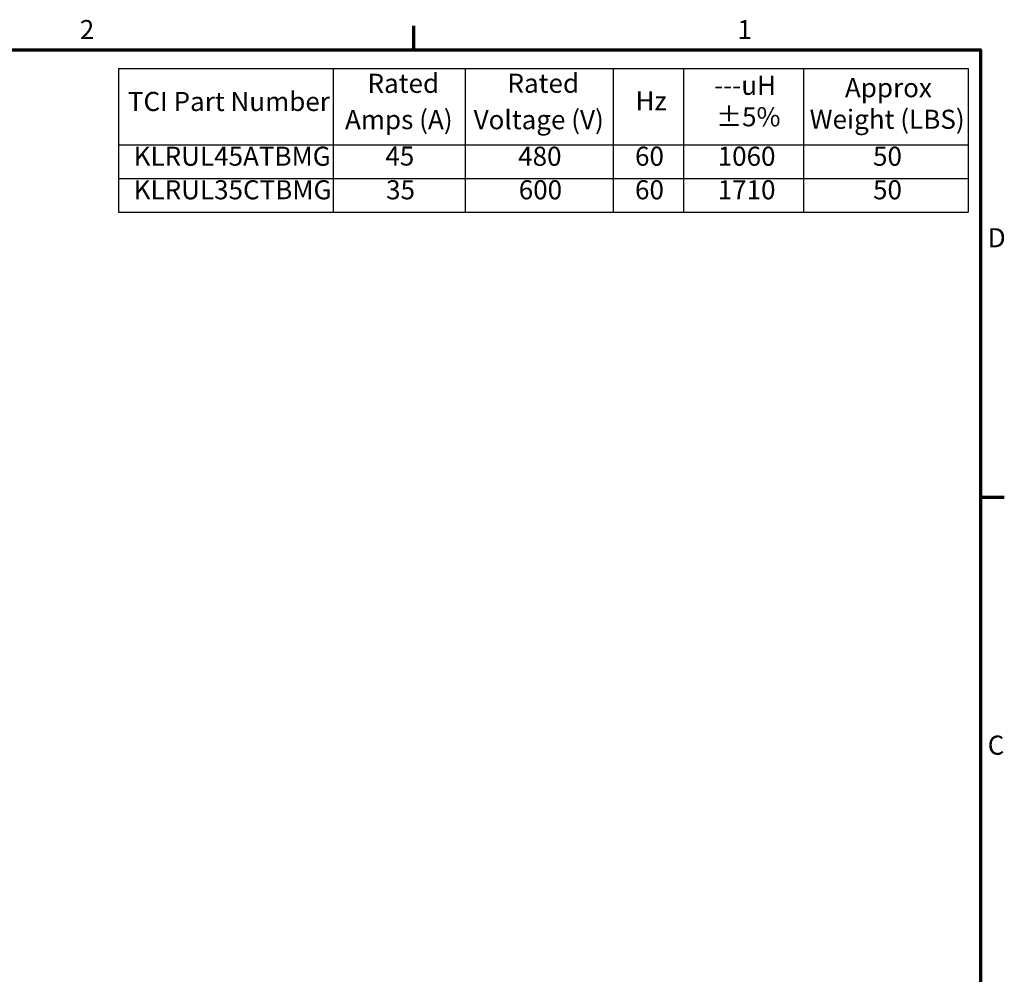
# Model space of a CAD drawing. Units: inches. Extents: x 1 to 43, y 0.1 to 33.5.
# Drawn here: x 26.4 to 42.9, y 17.5 to 33.5 of the extents above; entities that cross this region are included whole.
import ezdxf

# ---------------------------------------------------------------- set-up
doc = ezdxf.new("R2010")
doc.units = ezdxf.units.IN
doc.header["$LTSCALE"] = 2
doc.header["$MEASUREMENT"] = 0
doc.layers.get('0').update_dxf_attribs({"lineweight": 25})
doc.layers.add('Border (ANSI)', color=7, linetype='Continuous', lineweight=70)
doc.layers.add('Symbol (ANSI)', color=7, linetype='Continuous', lineweight=25)
doc.styles.add('Note Text (ANSI)', font='tahoma.ttf')

# ---------------------------------------------------------------- blocks, each defined once
blk = doc.blocks.new('Borders Default Border')
at = {"layer": 'Border (ANSI)'}
for p, q in [((16.5, 16.5), (16.5, 16.7)), ((21.25, 12.75), (21.45, 12.75))]:
    blk.add_line(p, q, dxfattribs=at)
at = {"layer": 'Border (ANSI)', "flags": 128}
blk.add_lwpolyline([(0.75, 0.5), (0.75, 16.5), (21.25, 16.5), (21.25, 0.5), (0.75, 0.5)], dxfattribs=at)
at = {"layer": 'Border (ANSI)', "char_height": 0.16, "attachment_point": 7, "style": 'Note Text (ANSI)'}
for s, insert in [('2', (13.7015, 16.54)), ('1', (19.2139, 16.54)), ('D', (21.3114, 14.795)), ('C', (21.311, 10.5421))]:
    blk.add_mtext(s, dxfattribs=dict(at, insert=insert))
blk = doc.blocks.new('Table1')
at = {"layer": 'Symbol (ANSI)'}
for p, q in [((14.0256, 16.3426), (21.1459, 16.3426)), ((14.0256, 16.3426), (14.0256, 15.7025)), ((15.8253, 16.3426), (15.8253, 15.7025)), ((16.9319, 16.3426), (16.9319, 15.7025)), ((18.1713, 16.3426), (18.1713, 15.7025)), ((18.7608, 16.3426), (18.7608, 15.7025)), ((19.7674, 16.3426), (19.7674, 15.7025)), ((21.1459, 16.3426), (21.1459, 15.7025)), ((14.0256, 15.7025), (21.1459, 15.7025)), ((14.0256, 15.7025), (14.0256, 15.1398)), ((15.8253, 15.7025), (15.8253, 15.1398)), ((16.9319, 15.7025), (16.9319, 15.1398)), ((18.1713, 15.7025), (18.1713, 15.1398)), ((18.7608, 15.7025), (18.7608, 15.1398)), ((19.7674, 15.7025), (19.7674, 15.1398)), ((21.1459, 15.7025), (21.1459, 15.1398)), ((14.0256, 15.4211), (21.1459, 15.4211)), ((14.0256, 15.1398), (21.1459, 15.1398))]:
    blk.add_line(p, q, dxfattribs=at)
at = {"layer": 'Symbol (ANSI)', "char_height": 0.16, "attachment_point": 7, "style": 'Note Text (ANSI)'}
for s, insert in [('Rated', (16.113, 16.0894)), ('Rated', (17.2861, 16.09)), ('---uH', (19.0183, 16.0726)), ('Approx', (20.1142, 16.0527)), ('TCI Part Number', (14.1048, 15.9373)), ('Hz', (18.3589, 15.9425)), ('Amps (A)', (15.9247, 15.7851)), ('Voltage (V)', (17.0026, 15.7846)), ('±5%', (19.0339, 15.8091)), ('Weight (LBS)', (19.8188, 15.7881)), ('KLRUL45ATBMG', (14.1535, 15.4787)), ('45', (16.2627, 15.4801)), ('480', (17.3757, 15.4782)), ('60', (18.355, 15.4785)), ('1060', (19.0479, 15.4785)), ('50', (20.3498, 15.4785)), ('KLRUL35CTBMG', (14.1534, 15.1971)), ('35', (16.2688, 15.1971)), ('600', (17.3805, 15.1972)), ('60', (18.355, 15.1972)), ('1710', (19.0479, 15.1972)), ('50', (20.3498, 15.1972))]:
    blk.add_mtext(s, dxfattribs=dict(at, insert=insert))

msp = doc.modelspace()

# ---------------------------------------------------------------- block references
at = {"xscale": 2, "yscale": 2, "zscale": 2}
for name in ['Borders Default Border', 'Table1']:
    msp.add_blockref(name, (0, 0), dxfattribs=at)

doc.saveas('drawing.dxf')
